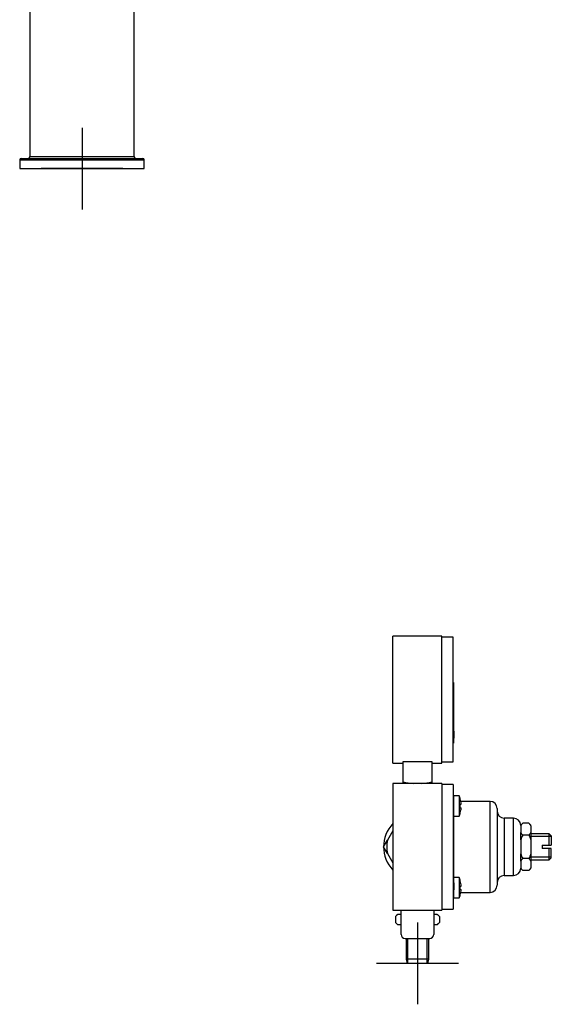
# Model space of a CAD drawing. Units: millimetres. Extents: x -18 to 2180, y -35 to 2008.
# Drawn here: x 1447 to 1709, y 1178 to 1659 of the extents above; entities that cross this region are included whole.
import ezdxf

# ---------------------------------------------------------------- set-up
doc = ezdxf.new("R2010")
doc.units = ezdxf.units.MM
for name, color, linetype in [('Default', 7, 'Continuous'), ('DV2_Default', 7, 'Continuous'), ('DV5_Default', 7, 'Continuous')]:
    doc.layers.add(name, color=color, linetype=linetype)

# ---------------------------------------------------------------- blocks, each defined once
blk = doc.blocks.new('SEANNOT_GROUP17')
at = {"layer": 'Default', "color": 136}
for p, q in [((1477.79, 1606.22), (1477.79, 1566.22)), ((1497.79, 1586.22), (1457.79, 1586.22))]:
    blk.add_line(p, q, dxfattribs=at)
blk = doc.blocks.new('SEANNOT_GROUP21')
at = {"layer": 'Default', "color": 136}
for p, q in [((1641.97, 1217.57), (1641.97, 1177.57)), ((1661.97, 1197.57), (1621.97, 1197.57))]:
    blk.add_line(p, q, dxfattribs=at)
blk = doc.blocks.new('SE1')
at = {"layer": 'DV2_Default', "color": 7}
for p, q in [((1629.97, 1295.57), (1629.97, 1357.57)), ((1653.97, 1357.57), (1629.97, 1357.57)), ((1653.97, 1295.57), (1653.97, 1357.57)), ((1659.47, 1357.07), (1653.97, 1357.07)), ((1659.47, 1296.07), (1659.47, 1357.07)), ((1659.67, 1335.02), (1659.47, 1335.02)), ((1659.67, 1335.02), (1659.67, 1329.32)), ((1659.67, 1329.32), (1659.47, 1329.32)), ((1659.67, 1329.32), (1659.67, 1324.99)), ((1659.67, 1324.99), (1659.47, 1324.99)), ((1659.67, 1324.99), (1659.67, 1305.23)), ((1659.97, 1311.22), (1659.67, 1311.22)), ((1659.97, 1311.21), (1659.67, 1311.21)), ((1659.97, 1310.2), (1659.67, 1310.2)), ((1659.97, 1310.2), (1659.97, 1311.21)), ((1659.97, 1307.74), (1659.97, 1310.2)), ((1659.67, 1305.23), (1659.47, 1305.23)), ((1659.97, 1307.74), (1659.67, 1307.74)), ((1659.97, 1307.73), (1659.67, 1307.73)), ((1659.67, 1307.72), (1659.97, 1307.72)), ((1659.67, 1307.71), (1659.97, 1307.71)), ((1659.97, 1307.73), (1659.97, 1307.74)), ((1629.97, 1295.57), (1634.97, 1295.57)), ((1634.97, 1296.37), (1648.97, 1296.37)), ((1634.97, 1286.35), (1634.97, 1296.37)), ((1648.97, 1296.37), (1648.97, 1286.35)), ((1648.97, 1295.57), (1653.97, 1295.57)), ((1653.97, 1296.07), (1659.47, 1296.07)), ((1629.97, 1285.57), (1629.97, 1223.57)), ((1653.97, 1285.57), (1629.97, 1285.57)), ((1634.97, 1285.57), (1634.97, 1286.35)), ((1648.97, 1286.35), (1648.97, 1285.57)), ((1653.97, 1285.57), (1653.97, 1223.57)), ((1659.47, 1285.07), (1653.97, 1285.07)), ((1659.47, 1285.07), (1659.47, 1224.07)), ((1659.57, 1279.57), (1659.57, 1269.57)), ((1662.31, 1279.57), (1659.57, 1279.57)), ((1662.31, 1279.57), (1662.31, 1269.57)), ((1662.88, 1277.97), (1662.91, 1277.97)), ((1677.47, 1276.82), (1663.16, 1276.82)), ((1677.47, 1232.32), (1677.47, 1276.82)), ((1662.88, 1275.42), (1663.34, 1275.42)), ((1662.88, 1273.72), (1663.34, 1273.72)), ((1662.88, 1271.17), (1662.91, 1271.17)), ((1680.97, 1273.32), (1680.97, 1235.82)), ((1659.57, 1269.57), (1659.57, 1263.02)), ((1659.57, 1269.57), (1662.31, 1269.57)), ((1684.47, 1268.57), (1684.47, 1240.57)), ((1688.97, 1268.57), (1684.47, 1268.57)), ((1688.97, 1240.57), (1688.97, 1268.57)), ((1629.97, 1262.46), (1627.26, 1257.76)), ((1659.67, 1263.02), (1659.47, 1263.02)), ((1659.67, 1263.02), (1659.67, 1257.32)), ((1693.47, 1266.12), (1692.47, 1265.12)), ((1692.47, 1265.12), (1692.47, 1264.91)), ((1692.47, 1264.91), (1692.47, 1264.83)), ((1692.47, 1264.83), (1692.47, 1261.63)), ((1692.47, 1261.63), (1692.47, 1261.56)), ((1692.47, 1257.92), (1692.47, 1261.56)), ((1696.47, 1266.12), (1693.47, 1266.12)), ((1697.47, 1265.12), (1696.47, 1266.12)), ((1697.47, 1264.91), (1697.47, 1265.12)), ((1697.47, 1264.91), (1697.47, 1261.56)), ((1697.47, 1261.56), (1697.47, 1257.92)), ((1625.42, 1254.57), (1627.26, 1257.76)), ((1659.67, 1257.32), (1659.47, 1257.32)), ((1659.67, 1257.32), (1659.67, 1252.99)), ((1692.47, 1257.92), (1692.47, 1257.77)), ((1692.47, 1257.77), (1692.47, 1251.37)), ((1696.47, 1260.35), (1693.47, 1260.35)), ((1706.47, 1260.92), (1697.47, 1260.92)), ((1707.47, 1259.57), (1697.47, 1259.57)), ((1697.47, 1257.92), (1697.47, 1251.22)), ((1706.47, 1255.32), (1706.47, 1260.92)), ((1707.47, 1259.92), (1706.47, 1260.92)), ((1707.47, 1259.92), (1707.47, 1255.32)), ((1627.26, 1251.38), (1625.42, 1254.57)), ((1659.67, 1252.99), (1659.47, 1252.99)), ((1659.67, 1252.99), (1659.67, 1233.23)), ((1702.97, 1255.32), (1702.97, 1253.82)), ((1702.97, 1255.32), (1706.47, 1255.32)), ((1706.47, 1253.82), (1702.97, 1253.82)), ((1706.47, 1255.32), (1707.47, 1255.32)), ((1706.47, 1248.22), (1706.47, 1253.82)), ((1707.47, 1253.82), (1706.47, 1253.82)), ((1707.47, 1249.22), (1707.47, 1253.82)), ((1627.26, 1251.38), (1629.97, 1246.68)), ((1692.47, 1251.37), (1692.47, 1251.22)), ((1692.47, 1247.59), (1692.47, 1251.22)), ((1692.47, 1247.59), (1692.47, 1247.51)), ((1692.47, 1247.51), (1692.47, 1244.31)), ((1696.47, 1248.8), (1693.47, 1248.8)), ((1697.47, 1251.22), (1697.47, 1247.59)), ((1707.47, 1249.58), (1697.47, 1249.58)), ((1697.47, 1248.22), (1706.47, 1248.22)), ((1697.47, 1247.59), (1697.47, 1244.24)), ((1706.47, 1248.22), (1707.47, 1249.22)), ((1692.47, 1244.31), (1692.47, 1244.24)), ((1692.47, 1244.24), (1692.47, 1244.02)), ((1692.47, 1244.02), (1693.47, 1243.02)), ((1696.47, 1243.02), (1693.47, 1243.02)), ((1696.47, 1243.02), (1697.47, 1244.02)), ((1697.47, 1244.02), (1697.47, 1244.24)), ((1662.31, 1239.57), (1659.67, 1239.57)), ((1662.31, 1239.57), (1662.31, 1229.57)), ((1662.88, 1237.97), (1662.91, 1237.97)), ((1684.47, 1240.57), (1688.97, 1240.57)), ((1659.67, 1233.23), (1659.47, 1233.23)), ((1659.57, 1233.23), (1659.57, 1229.57)), ((1659.97, 1236.96), (1659.67, 1236.96)), ((1659.97, 1235.95), (1659.67, 1235.95)), ((1659.97, 1233.49), (1659.67, 1233.49)), ((1659.97, 1233.48), (1659.67, 1233.48)), ((1659.67, 1233.46), (1659.97, 1233.46)), ((1659.97, 1235.95), (1659.97, 1236.96)), ((1659.97, 1233.49), (1659.97, 1235.95)), ((1659.97, 1233.48), (1659.97, 1233.49)), ((1662.88, 1235.42), (1663.34, 1235.42)), ((1662.88, 1233.72), (1663.34, 1233.72)), ((1659.57, 1229.57), (1662.31, 1229.57)), ((1662.88, 1231.17), (1662.91, 1231.17)), ((1663.16, 1232.32), (1677.47, 1232.32)), ((1629.97, 1223.57), (1653.97, 1223.57)), ((1633.97, 1221.67), (1633.97, 1223.57)), ((1649.97, 1223.57), (1649.97, 1221.67)), ((1653.97, 1224.07), (1659.47, 1224.07)), ((1632.19, 1221.57), (1631.19, 1220.57)), ((1631.19, 1220.57), (1631.19, 1217.57)), ((1632.19, 1221.57), (1632.43, 1221.57)), ((1633.97, 1221.57), (1632.43, 1221.57)), ((1633.97, 1211.77), (1633.97, 1221.67)), ((1649.97, 1221.67), (1649.97, 1211.77)), ((1651.51, 1221.57), (1649.97, 1221.57)), ((1651.51, 1221.57), (1651.75, 1221.57)), ((1652.75, 1220.57), (1651.75, 1221.57)), ((1652.75, 1220.57), (1652.75, 1217.57)), ((1631.19, 1217.57), (1632.19, 1216.57)), ((1632.19, 1216.57), (1632.43, 1216.57)), ((1632.43, 1216.57), (1633.97, 1216.57)), ((1649.97, 1216.57), (1651.51, 1216.57)), ((1651.51, 1216.57), (1651.75, 1216.57)), ((1651.75, 1216.57), (1652.75, 1217.57)), ((1635.97, 1209.77), (1647.97, 1209.77)), ((1636.42, 1209.77), (1636.42, 1209.57)), ((1636.42, 1209.57), (1636.42, 1199.57)), ((1647.53, 1209.57), (1636.42, 1209.57)), ((1637.23, 1197.57), (1637.23, 1209.57)), ((1646.71, 1197.57), (1646.71, 1209.57)), ((1647.53, 1209.57), (1647.53, 1209.77)), ((1647.53, 1199.57), (1647.53, 1209.57)), ((1647.53, 1199.57), (1636.42, 1199.57)), ((1636.42, 1199.57), (1636.95, 1197.57)), ((1646.99, 1197.57), (1647.53, 1199.57)), ((1646.99, 1197.57), (1636.95, 1197.57))]:
    blk.add_line(p, q, dxfattribs=at)
for centre, radius, start, end in [((1641.97, 1314.67), 29.17, 256.116, 265.9763), ((1641.97, 1314.67), 29.17, 274.0237, 283.884), ((1658.97, 1277.67), 0.6, 326.4427, 0), ((1651.4, 1274.57), 12, 16.4592, 24.6243), ((1651.4, 1274.57), 11.97, 4.0721, 16.5019), ((1677.47, 1273.32), 3.5, 0, 90), ((1658.97, 1271.47), 0.6, 0, 33.5573), ((1651.4, 1274.57), 12, 335.3757, 343.5408), ((1651.4, 1274.57), 11.51, 355.7643, 4.2357), ((1651.4, 1274.57), 11.97, 343.4981, 355.9279), ((1684.47, 1272.07), 3.5, 180, 270), ((1688.97, 1265.07), 3.5, 0, 90), ((1641.97, 1254.57), 16.56, 136.455, 223.545), ((1698.5, 1260.95), 7.21, 134.1913, 146.688), ((1698.55, 1265.56), 7.27, 213.3644, 225.7563), ((1691.44, 1260.95), 7.21, 33.312, 45.8087), ((1691.4, 1265.56), 7.27, 314.2437, 326.6356), ((1641.97, 1254.57), 15.06, 167.7664, 192.2336), ((1698.5, 1243.63), 7.21, 134.1913, 146.688), ((1691.44, 1243.63), 7.21, 33.312, 45.8087), ((1688.97, 1244.07), 3.5, 270, 0), ((1698.55, 1248.24), 7.27, 213.3644, 225.7563), ((1691.4, 1248.24), 7.27, 314.2437, 326.6356), ((1651.4, 1234.57), 12, 16.4592, 24.6243), ((1651.4, 1234.57), 11.97, 4.0721, 16.5019), ((1684.47, 1237.07), 3.5, 90, 180), ((1651.4, 1234.57), 11.51, 355.7643, 4.2357), ((1651.4, 1234.57), 11.97, 343.4981, 355.9279), ((1677.47, 1235.82), 3.5, 270, 0), ((1658.97, 1231.47), 0.6, 0, 33.5573), ((1651.4, 1234.57), 12, 335.3757, 343.5408), ((1635.85, 1216.08), 6.47, 121.8607, 135.9978), ((1648.06, 1216.03), 6.53, 44.071, 58.0705), ((1635.85, 1222.06), 6.47, 224.0022, 238.1393), ((1648.06, 1222.11), 6.53, 301.9295, 315.929), ((1635.97, 1211.77), 2, 180, 270), ((1647.97, 1211.77), 2, 270, 0)]:
    blk.add_arc(centre, radius, start, end, dxfattribs=at)
for points in [[(1693.47, 1260.35), (1693.28, 1259.95), (1693.09, 1259.55), (1692.76, 1258.75), (1692.6, 1258.34), (1692.47, 1257.92)], [(1696.47, 1260.35), (1696.67, 1259.95), (1696.85, 1259.55), (1697.19, 1258.75), (1697.34, 1258.34), (1697.47, 1257.92)]]:
    blk.add_open_spline(points, degree=3, knots=[0, 0, 0, 0, 0.5, 0.5, 1, 1, 1, 1], dxfattribs=at)
for points in [[(1692.47, 1251.22), (1692.74, 1250.38), (1693.08, 1249.58), (1693.47, 1248.8)], [(1697.47, 1251.22), (1697.21, 1250.38), (1696.86, 1249.58), (1696.47, 1248.8)]]:
    blk.add_open_spline(points, degree=3, dxfattribs=at)
blk = doc.blocks.new('SE4')
at = {"layer": 'DV5_Default', "color": 7}
for p, q in [((1670.16, 1907.06), (1670.28, 1907.54)), ((1670.43, 1905.54), (1670.16, 1907.06)), ((1670.51, 1906.24), (1670.28, 1907.54)), ((1701.99, 1887.8), (1698, 1910.45)), ((1670.55, 1904.85), (1673.46, 1888.35)), ((1463.79, 1889.96), (1463.79, 1737.38)), ((1491.79, 1737.38), (1491.79, 1889.96)), ((1673.46, 1888.35), (1673.7, 1888.4)), ((1673.71, 1887.69), (1673.58, 1887.66)), ((1673.58, 1887.66), (1674.45, 1882.74)), ((1674.66, 1882.98), (1673.7, 1888.4)), ((1673.71, 1887.69), (1673.82, 1887.71)), ((1675.08, 1882.85), (1701.63, 1887.53)), ((1688.23, 1885.37), (1701.99, 1887.8)), ((1673.87, 1887.21), (1674.66, 1882.78)), ((1673.91, 1887.21), (1673.87, 1887.21)), ((1674.66, 1882.78), (1674.45, 1882.74)), ((1702.1, 1887.21), (1674.52, 1882.35)), ((1674.66, 1882.98), (1688.2, 1885.37)), ((1675.06, 1882.85), (1674.66, 1882.78)), ((1675.7, 1883.16), (1675.73, 1882.97)), ((1688.2, 1885.37), (1688.23, 1885.37)), ((1708.9, 1848.6), (1702.1, 1887.21)), ((1674.52, 1882.35), (1681.33, 1843.74)), ((1681.33, 1843.74), (1708.9, 1848.6)), ((1708.58, 1848.14), (1681.79, 1843.42)), ((1684.81, 1841.43), (1706.42, 1845.24)), ((1684.83, 1841.3), (1706.45, 1845.12)), ((1685.12, 1840.73), (1706.37, 1844.47)), ((1685.2, 1840.72), (1706.3, 1844.44)), ((1706.42, 1845.24), (1705.99, 1847.68)), ((1706.37, 1844.47), (1706.53, 1844.61)), ((1706.45, 1845.12), (1706.42, 1845.24)), ((1706.53, 1844.61), (1706.49, 1844.89)), ((1684.81, 1841.43), (1684.38, 1843.87)), ((1684.83, 1841.3), (1684.81, 1841.43)), ((1684.92, 1840.8), (1684.87, 1841.08)), ((1684.92, 1840.8), (1685.12, 1840.73)), ((1704.61, 1843.89), (1686.98, 1840.78)), ((1692.35, 1841.72), (1692.87, 1838.72)), ((1699.77, 1839.94), (1692.87, 1838.72)), ((1699.77, 1839.94), (1699.24, 1842.94)), ((1516.92, 1762.05), (1502.61, 1737.26)), ((1503.29, 1722.32), (1523.9, 1758.02)), ((1523.9, 1758.02), (1516.92, 1762.05)), ((1517.16, 1762.14), (1523.85, 1758.28)), ((1520.67, 1760.46), (1520.65, 1760.48)), ((1503.29, 1737.05), (1452.29, 1737.05)), ((1452.29, 1737.05), (1452.29, 1592.22)), ((1452.48, 1737.25), (1503.09, 1737.25)), ((1463.69, 1737.38), (1491.89, 1737.38)), ((1503.29, 1592.22), (1503.29, 1737.05)), ((1472.49, 1705.52), (1472.49, 1705.5)), ((1474.67, 1707.39), (1477.79, 1707.63)), ((1497.32, 1681.92), (1497.34, 1681.92)), ((1496.9, 1680.32), (1496.92, 1680.32)), ((1475.09, 1668.16), (1475.07, 1667.97)), ((1475.09, 1668.16), (1480.49, 1668.16)), ((1480.48, 1667.97), (1475.09, 1667.97)), ((1480.51, 1667.97), (1480.49, 1668.16)), ((1480.97, 1665.05), (1477.79, 1664.8)), ((1447.29, 1590.52), (1508.29, 1590.52)), ((1447.29, 1590.52), (1447.29, 1586.22)), ((1447.99, 1591.22), (1507.59, 1591.22)), ((1452.29, 1592.22), (1503.29, 1592.22)), ((1508.29, 1586.22), (1508.29, 1590.52)), ((1447.29, 1586.22), (1508.29, 1586.22))]:
    blk.add_line(p, q, dxfattribs=at)
for radius in [20, 18.55]:
    blk.add_circle((1477.79, 1686.22), radius, dxfattribs=at)
for centre, radius, start, end in [((1581.79, 1889.96), 118, 90, 180), ((1581.79, 1889.96), 118, 10, 90), ((1581.79, 1889.96), 90, 90, 180), ((1581.79, 1889.96), 90, 13.0232, 90), ((1658.41, 1905.24), 12.14, 1.7702, 24.3453), ((1655.57, 1905.14), 14.98, 358.8739, 1.7963), ((1687.04, 1891.97), 14, 197.7999, 199.8709), ((1687.87, 1887.24), 12.92, 0.6494, 1.5468), ((1701.7, 1887.14), 0.4, 10, 100), ((1674.91, 1882.42), 0.4, 100, 190), ((1704.54, 1844.28), 0.4, 280, 347.9757), ((1706.27, 1844.59), 0.15, 280, 310), ((1708.51, 1848.53), 0.4, 280, 10), ((1681.72, 1843.81), 0.4, 190, 280), ((1685.18, 1840.87), 0.15, 250, 280), ((1686.91, 1841.17), 0.4, 212.0243, 280), ((1517.09, 1761.95), 0.2, 69.0713, 150), ((1508.45, 1739.35), 24.4, 60, 69.0713), ((1508.47, 1739.33), 24.4, 50.9287, 60), ((1523.73, 1758.12), 0.2, 330, 50.9287), ((1452.49, 1737.05), 0.2, 91.2955, 180), ((1463.79, 1237.38), 500, 90.0115, 91.2955), ((1491.79, 1237.38), 500, 88.7045, 89.9885), ((1503.09, 1737.05), 0.2, 0, 88.7045), ((1478.15, 1686.61), 21.07, 99.5057, 189.5535), ((1477.79, 1686.22), 18.26, 278.4902, 261.5098), ((1477.98, 1685.55), 20.75, 186.744, 269.4617), ((1475.09, 1668.17), 0.2, 261.5098, 270), ((1480.48, 1668.17), 0.2, 270, 278.4902), ((1447.99, 1590.52), 0.7, 90, 180), ((1451.29, 1592.22), 1, 270, 0), ((1504.29, 1592.22), 1, 180, 270), ((1507.59, 1590.52), 0.7, 0, 90)]:
    blk.add_arc(centre, radius, start, end, dxfattribs=at)
for centre, major_axis, ratio, start_param, end_param in [((1497.39, 1682.42), (0, 0.2), 0.34202, 3.141593, 4.703662), ((1475.09, 1668.17), (0, -0.2), 0.007863, 4.765016, 6.283185), ((1480.48, 1668.17), (0, 0.2), 0.007863, 3.141593, 4.659762)]:
    blk.add_ellipse(centre, major_axis=major_axis, ratio=ratio, start_param=start_param, end_param=end_param, dxfattribs=at)
blk.add_open_spline([(1477.79, 1707.63), (1477.98, 1707.63), (1478.7, 1707.62), (1481.47, 1707.43), (1485.33, 1706.4), (1489.32, 1704.18), (1492.26, 1701.75), (1494.66, 1698.87), (1496.52, 1695.6), (1497.82, 1691.92), (1498.48, 1687.84), (1498.39, 1683.61), (1497.53, 1679.44), (1496.05, 1675.87), (1493.99, 1672.68), (1491.53, 1669.97), (1488.51, 1667.74), (1485.55, 1666.26), (1483.35, 1665.55), (1481.92, 1665.22), (1481.29, 1665.11), (1480.97, 1665.05)], degree=3, knots=[0, 0, 0, 0, 0.008652, 0.032462, 0.124733, 0.187248, 0.24979, 0.312337, 0.374886, 0.437401, 0.499861, 0.562262, 0.624734, 0.695767, 0.749864, 0.814947, 0.878586, 0.933164, 0.971058, 0.985075, 1, 1, 1, 1], dxfattribs=at)

msp = doc.modelspace()

# ---------------------------------------------------------------- block references
at = {"layer": 'Default'}
for name in ['SE4', 'SEANNOT_GROUP17', 'SE1', 'SEANNOT_GROUP21']:
    msp.add_blockref(name, (0, 0), dxfattribs=at)

doc.saveas('drawing.dxf')
